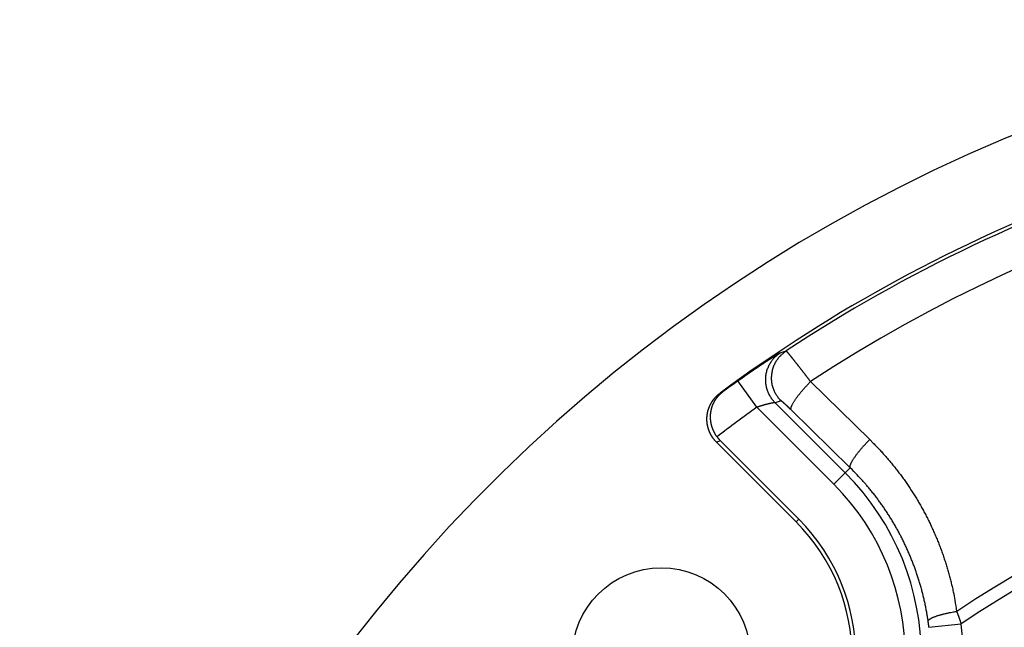
# Model space of a CAD drawing. Extents: x 3025 to 3619, y 75 to 495.
# Drawn here: x 3477 to 3508, y 276 to 295 of the extents above; entities that cross this region are included whole.
import ezdxf

# ---------------------------------------------------------------- set-up
doc = ezdxf.new("R2010")
doc.units = 0
doc.header["$LTSCALE"] = 46.255
doc.layers.get('0').update_dxf_attribs({"linetype": 'CONTINUOUS'})

msp = doc.modelspace()

# ---------------------------------------------------------------- linework, layer by layer
for p, q in [((3500.584, 284.321), (3500.77, 284.378)), ((3499.868, 282.642), (3499.286, 283.455)), ((3501.525, 283.432), (3503.351, 281.646)), ((3498.735, 283.081), (3498.803, 283.105)), ((3502.243, 280.267), (3499.868, 282.642)), ((3500.615, 282.837), (3500.433, 282.783)), ((3500.433, 282.783), (3502.596, 280.62)), ((3502.75, 280.775), (3500.927, 282.561)), ((3498.741, 281.611), (3498.62, 281.569)), ((3501.082, 279.107), (3498.62, 281.569)), ((3498.741, 281.611), (3501.164, 279.188)), ((3502.596, 280.62), (3502.75, 280.775)), ((3502.596, 280.62), (3502.243, 280.267)), ((3501.164, 279.188), (3501.082, 279.107)), ((3505.178, 275.858), (3506.17, 275.967))]:
    msp.add_line(p, q)
for points in [[(3499.286, 283.455), (3499.302, 283.466, -0.000159), (3499.317, 283.477, -0.000159), (3499.333, 283.488, -0.000159), (3499.349, 283.5, -0.000157), (3499.365, 283.511, -0.000156), (3499.38, 283.522, -0.000155), (3499.396, 283.533, -0.000155), (3499.412, 283.544, -0.000154), (3499.428, 283.556, -0.000153), (3499.444, 283.567, -0.000153), (3499.459, 283.578, -0.000153), (3499.475, 283.589, -0.000152), (3499.491, 283.6, -0.000152), (3499.506, 283.611, -0.000152), (3499.522, 283.622, -0.000152), (3499.538, 283.633, -0.000152), (3499.553, 283.644, -0.000152), (3499.569, 283.655, -0.000153), (3499.584, 283.665, -0.000153), (3499.6, 283.676, -0.000154), (3499.615, 283.687, -0.000154), (3499.631, 283.698, -0.000155), (3499.646, 283.708, -0.000156), (3499.661, 283.719, -0.000157), (3499.677, 283.73, -0.000158), (3499.692, 283.74, -0.000159), (3499.707, 283.75, -0.000161), (3499.722, 283.761, -0.000161), (3499.737, 283.771, -0.00016), (3499.752, 283.781, -0.000159), (3499.767, 283.792, -0.000158), (3499.781, 283.802, -0.000157), (3499.796, 283.812, -0.000157), (3499.811, 283.822, -0.000156), (3499.826, 283.832, -0.000156), (3499.84, 283.842, -0.000156), (3499.855, 283.852, -0.000156), (3499.869, 283.862, -0.000155), (3499.883, 283.871, -0.000156), (3499.898, 283.881, -0.000156), (3499.912, 283.891, -0.000156), (3499.926, 283.9, -0.000156), (3499.94, 283.91, -0.000157), (3499.954, 283.919, -0.000157), (3499.968, 283.928, -0.000158), (3499.982, 283.938, -0.000159), (3499.995, 283.947, -0.00016), (3500.009, 283.956, -0.000161), (3500.022, 283.965, -0.000162), (3500.035, 283.974, -0.000164), (3500.049, 283.983, -0.000165), (3500.062, 283.991, -0.000167), (3500.075, 284, -0.000169), (3500.087, 284.009, -0.000171), (3500.1, 284.017, -0.000172), (3500.113, 284.025, -0.000172), (3500.125, 284.034, -0.000172), (3500.137, 284.042, -0.000173), (3500.15, 284.05, -0.000173), (3500.162, 284.058, -0.000174), (3500.174, 284.066, -0.000175), (3500.186, 284.073, -0.000176), (3500.197, 284.081, -0.000178), (3500.209, 284.089, -0.000179), (3500.22, 284.096, -0.000181), (3500.232, 284.104, -0.000182), (3500.243, 284.111, -0.000185), (3500.254, 284.118, -0.000187), (3500.265, 284.125, -0.000189), (3500.276, 284.132, -0.000192), (3500.286, 284.139, -0.000195), (3500.297, 284.146, -0.000198), (3500.307, 284.153, -0.000202), (3500.317, 284.159, -0.000206), (3500.327, 284.166, -0.00021), (3500.337, 284.172, -0.000215), (3500.347, 284.178, -0.000221), (3500.356, 284.184, -0.000226), (3500.365, 284.19, -0.000233), (3500.375, 284.196, -0.000239), (3500.384, 284.202, -0.000247), (3500.392, 284.207, -0.000253), (3500.401, 284.213, -0.00026), (3500.409, 284.218, -0.000267), (3500.418, 284.223, -0.000275), (3500.426, 284.228, -0.000284), (3500.434, 284.233, -0.000294), (3500.441, 284.238, -0.000304), (3500.449, 284.243, -0.000317), (3500.456, 284.247, -0.000329), (3500.463, 284.252, -0.000344), (3500.47, 284.256, -0.000359), (3500.477, 284.26, -0.000377), (3500.484, 284.264, -0.000396), (3500.49, 284.268, -0.000418), (3500.496, 284.272, -0.000441), (3500.502, 284.276, -0.000469), (3500.508, 284.279, -0.000498), (3500.514, 284.282, -0.000532), (3500.519, 284.286, -0.00057), (3500.525, 284.289, -0.000614), (3500.53, 284.292, -0.000663), (3500.535, 284.295, -0.000722), (3500.539, 284.297, -0.000788), (3500.544, 284.3, -0.000866), (3500.548, 284.302, -0.00095), (3500.552, 284.305, -0.001068), (3500.556, 284.307, -0.001217), (3500.559, 284.309, -0.001333), (3500.562, 284.311, -0.001387), (3500.566, 284.312, -0.001729), (3500.568, 284.314, -0.002413), (3500.571, 284.315, -0.002206), (3500.574, 284.316, -0.000851), (3500.576, 284.318, -0.003794), (3500.578, 284.319, -0.009758), (3500.581, 284.32, -0.007361), (3500.584, 284.321, -0.004933)], [(3500.433, 282.783), (3500.397, 282.821, -0.014309), (3500.362, 282.861, -0.013393), (3500.329, 282.905, -0.013147), (3500.298, 282.951, -0.01385), (3500.269, 283, -0.014178), (3500.242, 283.051, -0.014404), (3500.218, 283.105, -0.014551), (3500.196, 283.16, -0.014849), (3500.178, 283.218, -0.015005), (3500.163, 283.277, -0.015218), (3500.152, 283.338, -0.015325), (3500.144, 283.4, -0.015473), (3500.141, 283.463, -0.01555), (3500.141, 283.525, -0.015648), (3500.145, 283.588, -0.015647), (3500.153, 283.651, -0.015582), (3500.165, 283.712, -0.015656), (3500.181, 283.773, -0.015812), (3500.201, 283.832, -0.015421), (3500.224, 283.89, -0.014506), (3500.249, 283.945, -0.015505), (3500.279, 283.998, -0.017649), (3500.312, 284.049, -0.014011), (3500.345, 284.096, -0.006399), (3500.376, 284.137, -0.017983), (3500.419, 284.183, -0.029823), (3500.49, 284.245, -0.01547), (3500.584, 284.321, -0.008595)], [(3500.615, 282.837), (3500.579, 282.875, -0.014339), (3500.545, 282.916, -0.013418), (3500.511, 282.959, -0.01317), (3500.48, 283.005, -0.013877), (3500.451, 283.054, -0.014207), (3500.424, 283.106, -0.014435), (3500.4, 283.159, -0.014583), (3500.378, 283.215, -0.014883), (3500.36, 283.273, -0.015041), (3500.345, 283.333, -0.015255), (3500.334, 283.394, -0.015363), (3500.327, 283.456, -0.015512), (3500.323, 283.518, -0.01559), (3500.324, 283.581, -0.015688), (3500.328, 283.644, -0.015687), (3500.336, 283.707, -0.015622), (3500.348, 283.769, -0.015696), (3500.364, 283.83, -0.015852), (3500.384, 283.889, -0.01546), (3500.407, 283.946, -0.014543), (3500.433, 284.001, -0.015543), (3500.463, 284.055, -0.017688), (3500.496, 284.106, -0.014044), (3500.529, 284.153, -0.00642), (3500.561, 284.194, -0.018018), (3500.604, 284.24, -0.029876), (3500.675, 284.302, -0.015501), (3500.77, 284.378, -0.008614)], [(3500.77, 284.378), (3500.771, 284.377, -0.063001), (3500.772, 284.377, -0.033332), (3500.772, 284.376, -0.019572), (3500.774, 284.375, -0.012904), (3500.775, 284.374, -0.008999), (3500.776, 284.373, -0.006697), (3500.778, 284.372, -0.005124), (3500.78, 284.37, -0.004082), (3500.782, 284.368, -0.003304), (3500.784, 284.366, -0.002749), (3500.786, 284.363, -0.00231), (3500.789, 284.361, -0.001981), (3500.791, 284.358, -0.00171), (3500.794, 284.355, -0.0015), (3500.797, 284.352, -0.00132), (3500.8, 284.348, -0.001178), (3500.803, 284.344, -0.001053), (3500.807, 284.341, -0.000952), (3500.81, 284.336, -0.000863), (3500.814, 284.332, -0.000789), (3500.818, 284.328, -0.000722), (3500.822, 284.323, -0.000666), (3500.826, 284.318, -0.000615), (3500.831, 284.313, -0.000572), (3500.835, 284.308, -0.000531), (3500.84, 284.302, -0.000493), (3500.845, 284.296, -0.000458), (3500.85, 284.29, -0.000427), (3500.855, 284.284, -0.000398), (3500.86, 284.278, -0.000374), (3500.866, 284.271, -0.000351), (3500.871, 284.264, -0.000332), (3500.877, 284.257, -0.000313), (3500.883, 284.25, -0.000297), (3500.889, 284.243, -0.000282), (3500.895, 284.235, -0.000269), (3500.901, 284.227, -0.000256), (3500.908, 284.219, -0.000245), (3500.915, 284.211, -0.000234), (3500.921, 284.203, -0.000225), (3500.928, 284.194, -0.000216), (3500.935, 284.186, -0.000208), (3500.942, 284.177, -0.000201), (3500.95, 284.168, -0.000194), (3500.957, 284.158, -0.000187), (3500.965, 284.149, -0.000182), (3500.973, 284.139, -0.000176), (3500.98, 284.13, -0.000171), (3500.988, 284.12, -0.000166), (3500.996, 284.11, -0.000162), (3501.005, 284.099, -0.000156), (3501.013, 284.089, -0.000151), (3501.021, 284.078, -0.000146), (3501.03, 284.067, -0.000141), (3501.039, 284.056, -0.000137), (3501.047, 284.045, -0.000133), (3501.056, 284.034, -0.000129), (3501.066, 284.023, -0.000126), (3501.075, 284.011, -0.000123), (3501.084, 283.999, -0.00012), (3501.093, 283.987, -0.000117), (3501.103, 283.975, -0.000115), (3501.113, 283.963, -0.000112), (3501.122, 283.951, -0.00011), (3501.132, 283.938, -0.000108), (3501.142, 283.925, -0.000106), (3501.152, 283.913, -0.000104), (3501.162, 283.9, -0.000103), (3501.172, 283.887, -0.000101), (3501.183, 283.874, -0.0001), (3501.193, 283.86, -0.000099), (3501.203, 283.847, -0.000098), (3501.214, 283.834, -0.000097), (3501.225, 283.82, -0.000096), (3501.235, 283.806, -0.000094), (3501.246, 283.793, -0.000093), (3501.257, 283.779, -0.000091), (3501.268, 283.764, -0.000089), (3501.279, 283.75, -0.000088), (3501.29, 283.736, -0.000086), (3501.301, 283.722, -0.000085), (3501.313, 283.707, -0.000084), (3501.324, 283.692, -0.000083), (3501.335, 283.678, -0.000082), (3501.347, 283.663, -0.000081), (3501.358, 283.648, -0.000079), (3501.37, 283.633, -0.000079), (3501.382, 283.618, -0.00008), (3501.393, 283.603, -0.000077), (3501.405, 283.587, -0.000071), (3501.417, 283.572, -0.000078), (3501.429, 283.557, -0.000093), (3501.441, 283.541, -0.00007), (3501.453, 283.526, -0.000024), (3501.463, 283.512, -0.000099), (3501.476, 283.495, -0.000169), (3501.497, 283.467, -0.000082), (3501.525, 283.432, -0.000043)], [(3500.927, 282.561), (3500.923, 282.57, -0.057423), (3500.92, 282.581, -0.044692), (3500.92, 282.594, -0.034768), (3500.921, 282.608, -0.028527), (3500.923, 282.624, -0.022677), (3500.928, 282.642, -0.018321), (3500.935, 282.663, -0.014851), (3500.944, 282.685, -0.012443), (3500.954, 282.708, -0.010432), (3500.967, 282.734, -0.008969), (3500.982, 282.762, -0.007729), (3500.999, 282.791, -0.006804), (3501.017, 282.821, -0.006011), (3501.038, 282.853, -0.005404), (3501.06, 282.887, -0.00486), (3501.084, 282.921, -0.004417), (3501.11, 282.956, -0.004078), (3501.137, 282.993, -0.003833), (3501.166, 283.03, -0.003487), (3501.196, 283.067, -0.003098), (3501.226, 283.104, -0.003168), (3501.258, 283.143, -0.00347), (3501.292, 283.181, -0.002616), (3501.324, 283.218, -0.001113), (3501.353, 283.251, -0.003296), (3501.391, 283.292, -0.005307), (3501.449, 283.353, -0.002664), (3501.525, 283.432, -0.001457)], [(3498.62, 281.569), (3498.61, 281.579, -0.00362), (3498.6, 281.589, -0.00362), (3498.59, 281.6, -0.003607), (3498.581, 281.611, -0.003587), (3498.571, 281.621, -0.003573), (3498.562, 281.632, -0.003561), (3498.553, 281.643, -0.003551), (3498.544, 281.655, -0.003543), (3498.535, 281.666, -0.003536), (3498.526, 281.677, -0.003531), (3498.518, 281.689, -0.003528), (3498.509, 281.701, -0.003527), (3498.501, 281.712, -0.003528), (3498.493, 281.724, -0.00353), (3498.485, 281.736, -0.003535), (3498.478, 281.748, -0.003541), (3498.47, 281.761, -0.003549), (3498.463, 281.773, -0.003559), (3498.456, 281.785, -0.00357), (3498.449, 281.798, -0.003584), (3498.442, 281.811, -0.003598), (3498.435, 281.823, -0.003616), (3498.429, 281.836, -0.003636), (3498.423, 281.849, -0.003647), (3498.417, 281.862, -0.003639), (3498.411, 281.875, -0.003617), (3498.405, 281.888, -0.003599), (3498.4, 281.901, -0.003584), (3498.395, 281.915, -0.003572), (3498.39, 281.928, -0.00356), (3498.385, 281.942, -0.00355), (3498.38, 281.955, -0.003542), (3498.376, 281.969, -0.003537), (3498.371, 281.983, -0.003532), (3498.367, 281.996, -0.00353), (3498.363, 282.01, -0.00353), (3498.36, 282.024, -0.003531), (3498.356, 282.038, -0.003534), (3498.353, 282.052, -0.003539), (3498.35, 282.066, -0.003546), (3498.347, 282.08, -0.003554), (3498.344, 282.094, -0.003565), (3498.341, 282.108, -0.003577), (3498.339, 282.122, -0.003591), (3498.337, 282.137, -0.003607), (3498.335, 282.151, -0.003628), (3498.333, 282.165, -0.003643), (3498.332, 282.179, -0.003643), (3498.331, 282.193, -0.003627), (3498.33, 282.208, -0.003606), (3498.329, 282.222, -0.00359), (3498.328, 282.236, -0.003576), (3498.328, 282.251, -0.003564), (3498.328, 282.265, -0.003553), (3498.327, 282.279, -0.003544), (3498.328, 282.294, -0.003537), (3498.328, 282.308, -0.003532), (3498.329, 282.322, -0.003529), (3498.329, 282.337, -0.003527), (3498.33, 282.351, -0.003527), (3498.332, 282.365, -0.00353), (3498.333, 282.38, -0.003534), (3498.335, 282.394, -0.003539), (3498.336, 282.408, -0.003547), (3498.338, 282.422, -0.003556), (3498.341, 282.436, -0.003568), (3498.343, 282.451, -0.00358), (3498.346, 282.465, -0.003594), (3498.348, 282.479, -0.003612), (3498.351, 282.493, -0.003634), (3498.355, 282.507, -0.003642), (3498.358, 282.52, -0.00363), (3498.362, 282.534, -0.00361), (3498.365, 282.548, -0.003593), (3498.369, 282.562, -0.003579), (3498.374, 282.575, -0.003565), (3498.378, 282.589, -0.003553), (3498.383, 282.603, -0.003543), (3498.388, 282.616, -0.003536), (3498.393, 282.63, -0.003529), (3498.398, 282.643, -0.003525), (3498.403, 282.656, -0.003523), (3498.409, 282.67, -0.003522), (3498.414, 282.683, -0.003523), (3498.42, 282.696, -0.003526), (3498.427, 282.709, -0.003531), (3498.433, 282.722, -0.003537), (3498.439, 282.735, -0.003545), (3498.446, 282.747, -0.003556), (3498.453, 282.76, -0.003569), (3498.46, 282.772, -0.003581), (3498.467, 282.785, -0.003594), (3498.474, 282.797, -0.003616), (3498.482, 282.809, -0.003642), (3498.49, 282.821, -0.003647), (3498.498, 282.833, -0.003633), (3498.506, 282.845, -0.003613), (3498.514, 282.857, -0.003593), (3498.522, 282.868, -0.003578), (3498.531, 282.88, -0.003563), (3498.54, 282.891, -0.003549), (3498.549, 282.902, -0.003536), (3498.558, 282.913, -0.00353), (3498.567, 282.924, -0.003528), (3498.576, 282.935, -0.003514), (3498.586, 282.946, -0.003489), (3498.596, 282.957, -0.003517), (3498.606, 282.967, -0.003588), (3498.616, 282.977, -0.003488), (3498.626, 282.988, -0.003259), (3498.636, 282.997, -0.003602), (3498.647, 283.007, -0.004307), (3498.658, 283.017, -0.003275), (3498.668, 283.027, -0.001114), (3498.677, 283.035, -0.004644), (3498.69, 283.045, -0.008061), (3498.709, 283.061, -0.003958), (3498.735, 283.081, -0.002098)], [(3498.639, 281.731), (3498.63, 281.744, -0.00371), (3498.621, 281.756, -0.003722), (3498.612, 281.769, -0.003698), (3498.604, 281.782, -0.003646), (3498.596, 281.795, -0.003613), (3498.588, 281.809, -0.003587), (3498.58, 281.822, -0.003568), (3498.572, 281.835, -0.003549), (3498.565, 281.849, -0.003539), (3498.557, 281.863, -0.003531), (3498.55, 281.876, -0.003531), (3498.544, 281.89, -0.003534), (3498.537, 281.904, -0.003544), (3498.531, 281.918, -0.003555), (3498.524, 281.932, -0.003578), (3498.519, 281.945, -0.003612), (3498.513, 281.959, -0.003632), (3498.507, 281.973, -0.003615), (3498.502, 281.987, -0.003586), (3498.497, 282.001, -0.003532), (3498.492, 282.015, -0.003499), (3498.488, 282.029, -0.003478), (3498.483, 282.043, -0.003461), (3498.479, 282.057, -0.003436), (3498.475, 282.071, -0.003421), (3498.471, 282.085, -0.003403), (3498.468, 282.099, -0.003393), (3498.465, 282.114, -0.00338), (3498.461, 282.128, -0.003375), (3498.459, 282.142, -0.003367), (3498.456, 282.155, -0.003368), (3498.453, 282.169, -0.003365), (3498.451, 282.183, -0.003372), (3498.449, 282.197, -0.003381), (3498.447, 282.211, -0.003385), (3498.445, 282.224, -0.003357), (3498.444, 282.238, -0.003336), (3498.442, 282.252, -0.003314), (3498.441, 282.265, -0.003301), (3498.44, 282.279, -0.003284), (3498.439, 282.292, -0.003274), (3498.439, 282.306, -0.003257), (3498.438, 282.319, -0.003247), (3498.438, 282.333, -0.003231), (3498.438, 282.346, -0.003223), (3498.438, 282.359, -0.003208), (3498.438, 282.372, -0.003201), (3498.439, 282.385, -0.003188), (3498.439, 282.398, -0.003182), (3498.44, 282.411, -0.003171), (3498.441, 282.424, -0.003166), (3498.442, 282.437, -0.003157), (3498.443, 282.45, -0.003154), (3498.445, 282.462, -0.003146), (3498.446, 282.475, -0.003145), (3498.448, 282.487, -0.00314), (3498.45, 282.5, -0.003141), (3498.452, 282.512, -0.003141), (3498.454, 282.524, -0.003142), (3498.456, 282.536, -0.003127), (3498.458, 282.548, -0.003115), (3498.461, 282.56, -0.003092), (3498.464, 282.572, -0.003082), (3498.466, 282.584, -0.00308), (3498.469, 282.596, -0.00308), (3498.472, 282.607, -0.003071), (3498.476, 282.619, -0.003068), (3498.479, 282.63, -0.003061), (3498.482, 282.642, -0.003058), (3498.486, 282.653, -0.003051), (3498.49, 282.664, -0.003048), (3498.494, 282.676, -0.003041), (3498.498, 282.687, -0.003039), (3498.502, 282.698, -0.003032), (3498.506, 282.709, -0.003029), (3498.51, 282.719, -0.003023), (3498.515, 282.73, -0.003021), (3498.519, 282.741, -0.003015), (3498.524, 282.751, -0.003012), (3498.529, 282.762, -0.003007), (3498.534, 282.772, -0.003005), (3498.539, 282.782, -0.003), (3498.544, 282.793, -0.002999), (3498.549, 282.803, -0.002995), (3498.554, 282.813, -0.002994), (3498.56, 282.823, -0.00299), (3498.565, 282.832, -0.00299), (3498.571, 282.842, -0.002987), (3498.577, 282.852, -0.002987), (3498.583, 282.861, -0.002986), (3498.588, 282.871, -0.002986), (3498.595, 282.88, -0.002985), (3498.601, 282.889, -0.002986), (3498.607, 282.898, -0.002978), (3498.613, 282.907, -0.002978), (3498.62, 282.916, -0.002986), (3498.626, 282.925, -0.002993), (3498.633, 282.934, -0.002998), (3498.639, 282.943, -0.003002), (3498.646, 282.951, -0.003005), (3498.653, 282.96, -0.003007), (3498.66, 282.968, -0.003006), (3498.667, 282.976, -0.003008), (3498.674, 282.985, -0.003012), (3498.682, 282.993, -0.003002), (3498.689, 283.001, -0.002981), (3498.697, 283.009, -0.003002), (3498.704, 283.017, -0.003057), (3498.712, 283.024, -0.002964), (3498.72, 283.032, -0.002762), (3498.727, 283.04, -0.003038), (3498.736, 283.047, -0.003607), (3498.744, 283.055, -0.002729), (3498.752, 283.062, -0.000939), (3498.759, 283.069, -0.003827), (3498.769, 283.077, -0.006528), (3498.783, 283.089, -0.003168), (3498.803, 283.105, -0.001674)], [(3500.433, 282.783), (3500.432, 282.783, 0.016022), (3500.431, 282.783, 0.012508), (3500.43, 282.783, 0.009867), (3500.429, 282.783, 0.008006), (3500.428, 282.783, 0.006584), (3500.427, 282.783, 0.005547), (3500.425, 282.783, 0.004712), (3500.424, 282.783, 0.004077), (3500.422, 282.783, 0.003545), (3500.421, 282.783, 0.003126), (3500.419, 282.783, 0.002784), (3500.417, 282.783, 0.00252), (3500.415, 282.783, 0.002261), (3500.413, 282.783, 0.002037), (3500.411, 282.782, 0.001842), (3500.409, 282.782, 0.001683), (3500.407, 282.782, 0.001541), (3500.404, 282.781, 0.001423), (3500.402, 282.781, 0.001316), (3500.399, 282.781, 0.001226), (3500.397, 282.78, 0.001144), (3500.394, 282.78, 0.001074), (3500.391, 282.78, 0.001009), (3500.388, 282.779, 0.000955), (3500.385, 282.779, 0.000903), (3500.382, 282.778, 0.00086), (3500.379, 282.778, 0.000818), (3500.375, 282.777, 0.000783), (3500.372, 282.776, 0.000749), (3500.369, 282.776, 0.000721), (3500.365, 282.775, 0.000693), (3500.362, 282.775, 0.00067), (3500.358, 282.774, 0.000647), (3500.354, 282.773, 0.000627), (3500.351, 282.773, 0.000609), (3500.347, 282.772, 0.000593), (3500.343, 282.771, 0.000577), (3500.339, 282.77, 0.000561), (3500.335, 282.769, 0.000544), (3500.331, 282.769, 0.000529), (3500.326, 282.768, 0.000514), (3500.322, 282.767, 0.000501), (3500.318, 282.766, 0.000489), (3500.313, 282.765, 0.000479), (3500.309, 282.764, 0.000468), (3500.304, 282.763, 0.000459), (3500.3, 282.762, 0.00045), (3500.295, 282.761, 0.000443), (3500.29, 282.76, 0.000436), (3500.286, 282.759, 0.00043), (3500.281, 282.758, 0.000424), (3500.276, 282.757, 0.000419), (3500.271, 282.756, 0.000414), (3500.266, 282.755, 0.00041), (3500.261, 282.754, 0.000406), (3500.256, 282.752, 0.000403), (3500.251, 282.751, 0.0004), (3500.246, 282.75, 0.000398), (3500.24, 282.749, 0.000395), (3500.235, 282.747, 0.000394), (3500.23, 282.746, 0.000392), (3500.225, 282.745, 0.000391), (3500.219, 282.744, 0.000391), (3500.214, 282.742, 0.000391), (3500.208, 282.741, 0.000389), (3500.203, 282.74, 0.000385), (3500.197, 282.738, 0.000381), (3500.192, 282.737, 0.000378), (3500.186, 282.735, 0.000375), (3500.18, 282.734, 0.000373), (3500.175, 282.732, 0.00037), (3500.169, 282.731, 0.000368), (3500.163, 282.729, 0.000366), (3500.157, 282.728, 0.000364), (3500.151, 282.726, 0.000363), (3500.146, 282.725, 0.000362), (3500.14, 282.723, 0.000361), (3500.134, 282.722, 0.00036), (3500.128, 282.72, 0.00036), (3500.122, 282.719, 0.00036), (3500.116, 282.717, 0.000359), (3500.11, 282.715, 0.00036), (3500.104, 282.714, 0.00036), (3500.097, 282.712, 0.000361), (3500.091, 282.71, 0.000361), (3500.085, 282.708, 0.000362), (3500.079, 282.707, 0.000363), (3500.073, 282.705, 0.000365), (3500.067, 282.703, 0.000366), (3500.06, 282.701, 0.000368), (3500.054, 282.7, 0.00037), (3500.048, 282.698, 0.000373), (3500.042, 282.696, 0.000373), (3500.035, 282.694, 0.000372), (3500.029, 282.692, 0.00037), (3500.023, 282.69, 0.000368), (3500.016, 282.689, 0.000367), (3500.01, 282.687, 0.000366), (3500.004, 282.685, 0.000365), (3499.997, 282.683, 0.000364), (3499.991, 282.681, 0.000363), (3499.984, 282.679, 0.000363), (3499.978, 282.677, 0.000363), (3499.972, 282.675, 0.000364), (3499.965, 282.673, 0.000363), (3499.959, 282.671, 0.000361), (3499.952, 282.669, 0.000365), (3499.946, 282.667, 0.000374), (3499.939, 282.665, 0.000363), (3499.933, 282.663, 0.00034), (3499.926, 282.661, 0.000377), (3499.92, 282.659, 0.000453), (3499.913, 282.656, 0.000344), (3499.907, 282.654, 0.000114), (3499.901, 282.653, 0.000492), (3499.894, 282.65, 0.000856), (3499.882, 282.646, 0.00042), (3499.868, 282.642, 0.000222)], [(3500.927, 282.561), (3500.922, 282.566, 0.00018), (3500.917, 282.571, 0.000181), (3500.912, 282.575, 0.000182), (3500.907, 282.58, 0.000182), (3500.903, 282.585, 0.000183), (3500.898, 282.589, 0.000183), (3500.893, 282.594, 0.000184), (3500.888, 282.598, 0.000185), (3500.884, 282.603, 0.000186), (3500.879, 282.608, 0.000188), (3500.874, 282.612, 0.000189), (3500.87, 282.617, 0.000191), (3500.865, 282.621, 0.000193), (3500.86, 282.626, 0.000195), (3500.856, 282.63, 0.000197), (3500.851, 282.634, 0.000199), (3500.847, 282.639, 0.000202), (3500.842, 282.643, 0.000204), (3500.838, 282.647, 0.000207), (3500.833, 282.652, 0.00021), (3500.829, 282.656, 0.000214), (3500.824, 282.66, 0.000218), (3500.82, 282.664, 0.000222), (3500.815, 282.668, 0.000226), (3500.811, 282.672, 0.00023), (3500.807, 282.676, 0.000235), (3500.802, 282.68, 0.000239), (3500.798, 282.684, 0.000242), (3500.794, 282.688, 0.000245), (3500.79, 282.692, 0.000249), (3500.786, 282.696, 0.000253), (3500.782, 282.7, 0.000256), (3500.777, 282.704, 0.000261), (3500.773, 282.708, 0.000265), (3500.769, 282.711, 0.00027), (3500.765, 282.715, 0.000275), (3500.761, 282.719, 0.000281), (3500.757, 282.722, 0.000287), (3500.754, 282.726, 0.000294), (3500.75, 282.729, 0.0003), (3500.746, 282.733, 0.000308), (3500.742, 282.736, 0.000316), (3500.738, 282.74, 0.000324), (3500.735, 282.743, 0.000333), (3500.731, 282.746, 0.000343), (3500.728, 282.749, 0.000354), (3500.724, 282.753, 0.000365), (3500.721, 282.756, 0.000377), (3500.717, 282.759, 0.00039), (3500.714, 282.762, 0.000404), (3500.71, 282.765, 0.00042), (3500.707, 282.768, 0.000434), (3500.704, 282.77, 0.000448), (3500.701, 282.773, 0.000461), (3500.697, 282.776, 0.000476), (3500.694, 282.779, 0.000491), (3500.691, 282.781, 0.000509), (3500.688, 282.784, 0.000527), (3500.685, 282.786, 0.000547), (3500.682, 282.789, 0.000568), (3500.68, 282.791, 0.000592), (3500.677, 282.794, 0.000616), (3500.674, 282.796, 0.000644), (3500.671, 282.798, 0.000674), (3500.669, 282.8, 0.000707), (3500.666, 282.803, 0.000741), (3500.664, 282.805, 0.000781), (3500.661, 282.807, 0.000823), (3500.659, 282.809, 0.000871), (3500.656, 282.811, 0.000922), (3500.654, 282.812, 0.00098), (3500.652, 282.814, 0.001043), (3500.65, 282.816, 0.001115), (3500.648, 282.817, 0.001193), (3500.646, 282.819, 0.001285), (3500.644, 282.821, 0.001383), (3500.642, 282.822, 0.001488), (3500.64, 282.823, 0.001595), (3500.638, 282.825, 0.00172), (3500.636, 282.826, 0.001857), (3500.635, 282.827, 0.002019), (3500.633, 282.828, 0.002196), (3500.631, 282.829, 0.002411), (3500.63, 282.83, 0.002653), (3500.629, 282.831, 0.002936), (3500.627, 282.832, 0.003241), (3500.626, 282.833, 0.003671), (3500.625, 282.834, 0.004226), (3500.624, 282.834, 0.004696), (3500.622, 282.835, 0.004995), (3500.621, 282.835, 0.006372), (3500.62, 282.836, 0.009086), (3500.62, 282.836, 0.008443), (3500.619, 282.837, 0.003203), (3500.618, 282.837, 0.014929), (3500.617, 282.837, 0.039722), (3500.616, 282.837, 0.029909), (3500.615, 282.837, 0.019541)], [(3498.639, 281.731), (3498.64, 281.729, 0.000654), (3498.642, 281.727, 0.000654), (3498.643, 281.725, 0.000654), (3498.645, 281.722, 0.000654), (3498.646, 281.72, 0.000654), (3498.648, 281.718, 0.000654), (3498.65, 281.716, 0.000654), (3498.651, 281.714, 0.000654), (3498.653, 281.712, 0.000654), (3498.654, 281.71, 0.000654), (3498.656, 281.708, 0.000655), (3498.658, 281.706, 0.000655), (3498.659, 281.704, 0.000655), (3498.661, 281.701, 0.000655), (3498.663, 281.699, 0.000655), (3498.664, 281.697, 0.000655), (3498.666, 281.695, 0.000655), (3498.667, 281.693, 0.000656), (3498.669, 281.691, 0.000656), (3498.671, 281.689, 0.000656), (3498.672, 281.687, 0.000656), (3498.674, 281.685, 0.000656), (3498.676, 281.683, 0.000657), (3498.677, 281.681, 0.000657), (3498.679, 281.679, 0.000657), (3498.681, 281.677, 0.000657), (3498.683, 281.675, 0.000658), (3498.684, 281.673, 0.000658), (3498.686, 281.671, 0.000658), (3498.688, 281.669, 0.000657), (3498.689, 281.667, 0.000657), (3498.691, 281.665, 0.000657), (3498.693, 281.663, 0.000657), (3498.695, 281.661, 0.000656), (3498.696, 281.659, 0.000656), (3498.698, 281.657, 0.000656), (3498.7, 281.655, 0.000656), (3498.701, 281.653, 0.000655), (3498.703, 281.651, 0.000655), (3498.705, 281.649, 0.000655), (3498.707, 281.647, 0.000655), (3498.709, 281.645, 0.000654), (3498.71, 281.643, 0.000655), (3498.712, 281.641, 0.000656), (3498.714, 281.639, 0.000654), (3498.716, 281.637, 0.00065), (3498.717, 281.635, 0.000655), (3498.719, 281.633, 0.000668), (3498.721, 281.631, 0.000649), (3498.723, 281.63, 0.000606), (3498.725, 281.628, 0.000669), (3498.727, 281.626, 0.000797), (3498.728, 281.624, 0.000605), (3498.73, 281.622, 0.000208), (3498.732, 281.62, 0.000854), (3498.734, 281.618, 0.001469), (3498.737, 281.615, 0.000718), (3498.741, 281.611, 0.000381)], [(3502.75, 280.775), (3502.746, 280.783, -0.057619), (3502.744, 280.794, -0.044782), (3502.743, 280.807, -0.034796), (3502.744, 280.821, -0.028525), (3502.747, 280.837, -0.022658), (3502.752, 280.856, -0.018295), (3502.759, 280.876, -0.014823), (3502.768, 280.898, -0.012416), (3502.778, 280.922, -0.010407), (3502.791, 280.948, -0.008946), (3502.806, 280.975, -0.007708), (3502.823, 281.004, -0.006785), (3502.842, 281.035, -0.005994), (3502.862, 281.067, -0.005389), (3502.885, 281.1, -0.004846), (3502.909, 281.135, -0.004405), (3502.935, 281.17, -0.004067), (3502.962, 281.207, -0.003822), (3502.991, 281.244, -0.003477), (3503.021, 281.281, -0.00309), (3503.052, 281.319, -0.00316), (3503.084, 281.357, -0.003461), (3503.117, 281.396, -0.00261), (3503.149, 281.432, -0.001111), (3503.178, 281.465, -0.003289), (3503.216, 281.506, -0.005296), (3503.274, 281.567, -0.00266), (3503.351, 281.646, -0.001455)], [(3503.351, 281.646), (3503.459, 281.539, -0.004067), (3503.565, 281.43, -0.004086), (3503.669, 281.319, -0.004091), (3503.771, 281.207, -0.004082), (3503.872, 281.093, -0.00408), (3503.97, 280.978, -0.004078), (3504.066, 280.861, -0.004077), (3504.16, 280.743, -0.004074), (3504.253, 280.624, -0.004073), (3504.343, 280.503, -0.004071), (3504.431, 280.38, -0.00407), (3504.517, 280.257, -0.004068), (3504.601, 280.132, -0.004067), (3504.683, 280.005, -0.004066), (3504.763, 279.878, -0.004066), (3504.841, 279.749, -0.004065), (3504.916, 279.619, -0.004065), (3504.99, 279.488, -0.004064), (3505.061, 279.355, -0.004064), (3505.13, 279.222, -0.004065), (3505.197, 279.087, -0.004065), (3505.262, 278.951, -0.004063), (3505.324, 278.814, -0.004067), (3505.384, 278.676, -0.004075), (3505.442, 278.537, -0.004066), (3505.498, 278.397, -0.004042), (3505.552, 278.257, -0.004079), (3505.603, 278.115, -0.004164), (3505.652, 277.972, -0.004046), (3505.698, 277.828, -0.003778), (3505.742, 277.685, -0.004175), (3505.784, 277.539, -0.004987), (3505.825, 277.388, -0.003778), (3505.861, 277.246, -0.001277), (3505.893, 277.117, -0.005349), (3505.929, 276.949, -0.009222), (3505.976, 276.69, -0.004493), (3506.034, 276.349, -0.002371)], [(3505.153, 276.052), (3505.132, 276.187, 0.004056), (3505.109, 276.321, 0.004076), (3505.084, 276.455, 0.004082), (3505.057, 276.588, 0.004073), (3505.028, 276.72, 0.004071), (3504.996, 276.852, 0.004069), (3504.963, 276.983, 0.004068), (3504.927, 277.113, 0.004065), (3504.889, 277.243, 0.004063), (3504.85, 277.371, 0.004061), (3504.808, 277.499, 0.004059), (3504.764, 277.627, 0.004057), (3504.718, 277.753, 0.004056), (3504.67, 277.879, 0.004054), (3504.62, 278.003, 0.004053), (3504.568, 278.127, 0.004051), (3504.514, 278.25, 0.004051), (3504.458, 278.372, 0.004049), (3504.4, 278.493, 0.004049), (3504.34, 278.613, 0.004049), (3504.278, 278.732, 0.004048), (3504.214, 278.85, 0.004045), (3504.149, 278.967, 0.004048), (3504.081, 279.083, 0.004055), (3504.012, 279.198, 0.004045), (3503.94, 279.312, 0.004021), (3503.867, 279.424, 0.004056), (3503.792, 279.536, 0.00414), (3503.715, 279.646, 0.004022), (3503.636, 279.755, 0.003755), (3503.556, 279.862, 0.004148), (3503.473, 279.97, 0.004952), (3503.386, 280.078, 0.003753), (3503.303, 280.179, 0.001272), (3503.227, 280.27, 0.005309), (3503.126, 280.383, 0.009149), (3502.965, 280.554, 0.004459), (3502.75, 280.775, 0.002354)], [(3505.153, 276.052), (3505.155, 276.06, -0.056169), (3505.159, 276.069, -0.043835), (3505.166, 276.078, -0.034043), (3505.174, 276.087, -0.027723), (3505.185, 276.097, -0.021993), (3505.197, 276.107, -0.017751), (3505.213, 276.117, -0.014388), (3505.23, 276.128, -0.012035), (3505.25, 276.138, -0.010084), (3505.272, 276.149, -0.008656), (3505.296, 276.16, -0.00745), (3505.322, 276.172, -0.006544), (3505.351, 276.183, -0.005769), (3505.382, 276.194, -0.005173), (3505.414, 276.206, -0.004638), (3505.449, 276.217, -0.0042), (3505.485, 276.228, -0.003864), (3505.522, 276.239, -0.003619), (3505.561, 276.25, -0.003273), (3505.602, 276.261, -0.002891), (3505.642, 276.271, -0.002948), (3505.685, 276.281, -0.003222), (3505.729, 276.291, -0.002396), (3505.771, 276.3, -0.000985), (3505.81, 276.309, -0.003023), (3505.859, 276.318, -0.004808), (3505.935, 276.332, -0.002358), (3506.034, 276.349, -0.001271)], [(3506.034, 276.349), (3506.038, 276.34, -0.000108), (3506.041, 276.33, -0.000108), (3506.044, 276.321, -0.000108), (3506.048, 276.311, -0.000108), (3506.051, 276.302, -0.000108), (3506.055, 276.293, -0.000107), (3506.058, 276.283, -0.000107), (3506.062, 276.274, -0.000107), (3506.065, 276.264, -0.000107), (3506.068, 276.255, -0.000107), (3506.072, 276.245, -0.000107), (3506.075, 276.236, -0.000107), (3506.079, 276.226, -0.000107), (3506.082, 276.217, -0.000107), (3506.086, 276.207, -0.000106), (3506.089, 276.198, -0.000106), (3506.092, 276.188, -0.000106), (3506.096, 276.179, -0.000106), (3506.099, 276.169, -0.000106), (3506.103, 276.159, -0.000106), (3506.106, 276.15, -0.000106), (3506.11, 276.14, -0.000106), (3506.113, 276.131, -0.000106), (3506.116, 276.121, -0.000107), (3506.12, 276.112, -0.000106), (3506.123, 276.102, -0.000106), (3506.127, 276.092, -0.000107), (3506.13, 276.083, -0.000109), (3506.133, 276.073, -0.000106), (3506.137, 276.064, -0.000099), (3506.14, 276.054, -0.00011), (3506.143, 276.044, -0.000131), (3506.147, 276.034, -0.000099), (3506.15, 276.025, -0.000034), (3506.153, 276.017, -0.000141), (3506.157, 276.006, -0.000243), (3506.163, 275.989, -0.000119), (3506.17, 275.967, -0.000063)], [(3505.178, 275.858), (3505.177, 275.863, 0.000215), (3505.177, 275.868, 0.000215), (3505.176, 275.872, 0.000214), (3505.175, 275.877, 0.000214), (3505.175, 275.882, 0.000214), (3505.174, 275.887, 0.000213), (3505.174, 275.892, 0.000213), (3505.173, 275.897, 0.000213), (3505.173, 275.902, 0.000213), (3505.172, 275.907, 0.000212), (3505.171, 275.912, 0.000212), (3505.171, 275.916, 0.000212), (3505.17, 275.921, 0.000212), (3505.17, 275.926, 0.000212), (3505.169, 275.931, 0.000212), (3505.169, 275.936, 0.000212), (3505.168, 275.941, 0.000212), (3505.167, 275.946, 0.000212), (3505.167, 275.951, 0.000212), (3505.166, 275.956, 0.000212), (3505.165, 275.96, 0.000212), (3505.165, 275.965, 0.000212), (3505.164, 275.97, 0.000212), (3505.164, 275.975, 0.000213), (3505.163, 275.98, 0.000212), (3505.162, 275.985, 0.000211), (3505.162, 275.99, 0.000213), (3505.161, 275.994, 0.000218), (3505.16, 275.999, 0.000212), (3505.16, 276.004, 0.000198), (3505.159, 276.009, 0.000219), (3505.158, 276.014, 0.000262), (3505.158, 276.019, 0.000199), (3505.157, 276.023, 0.000069), (3505.156, 276.027, 0.000282), (3505.156, 276.033, 0.000487), (3505.154, 276.041, 0.000239), (3505.153, 276.052, 0.000127)]]:
    msp.add_lwpolyline(points, format="xyb")
msp.add_circle((3496.921, 274.945), 2.75)
for centre, radius, start, end in [((3526.62, 245.247), 49.5, 94.5482, 85.4518), ((3526.62, 245.247), 47, 94.7907, 126.3917), ((3526.62, 245.247), 46.898, 91.1814, 123.4487), ((3526.62, 245.247), 45.693, 56.6872, 123.3128), ((3526.62, 245.247), 46.978, 125.5797, 126.3073), ((3526.62, 245.247), 45.979, 125.5797, 127.486), ((3526.62, 245.247), 37.298, 56.5005, 123.4995), ((3526.62, 245.247), 36.904, 56.3499, 123.6501), ((3496.921, 274.945), 8.025, 225, 45), ((3496.921, 274.945), 7.526, 225, 45), ((3496.921, 274.945), 6, 225, 45), ((3496.921, 274.945), 5.885, 225, 45), ((3496.921, 274.945), 9.305, 334.5, 6.3059)]:
    msp.add_arc(centre, radius, start, end)

doc.saveas('drawing.dxf')
